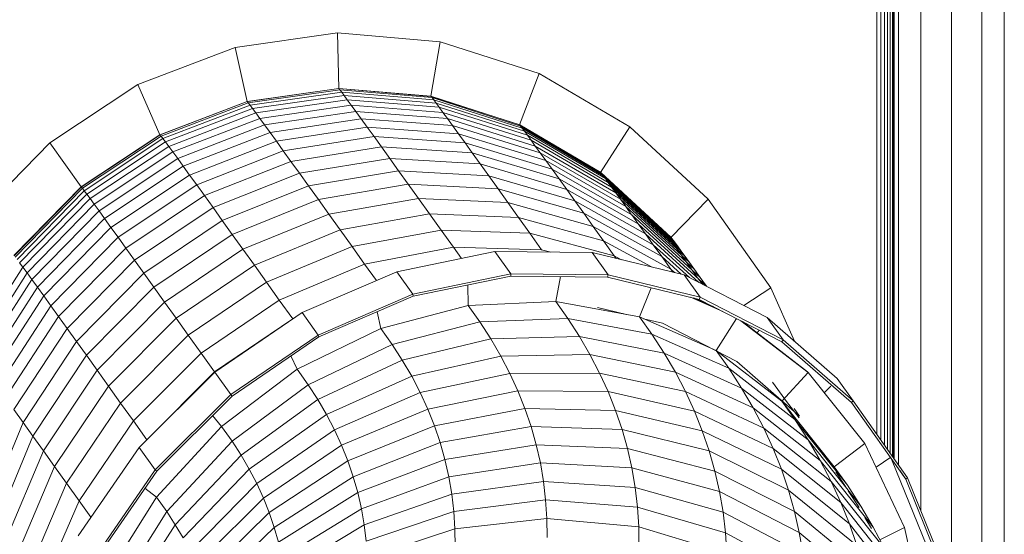
# Model space of a CAD drawing. Units: inches. Extents: x -2877 to 14460, y 7 to 12267.
# Drawn here: x 10584 to 11311, y 9393 to 9773 of the extents above; entities that cross this region are included whole.
import ezdxf

# ---------------------------------------------------------------- set-up
doc = ezdxf.new("R2010")
doc.units = ezdxf.units.IN
doc.header["$MEASUREMENT"] = 0
doc.layers.add('DEFAULT', color=7, linetype='Continuous', lineweight=9)

# ---------------------------------------------------------------- blocks, each defined once
blk = doc.blocks.new('9009_DWG-664377-West')
at = {"lineweight": 9}
for p, q in [((80260.6, 2681.44), (80260.6, 1129.87)), ((80277.07, 2683.38), (80277.07, -1.04)), ((80199.13, 2665.63), (80199.13, 1408.2)), ((80215.6, 2666.17), (80215.6, 1374.49)), ((80238.1, 1298.91), (80238.1, 2672.37)), ((80182.93, 1431.13), (80182.93, 1766.29)), ((80185.88, 1426.96), (80185.88, 1766.39)), ((80188.59, 1423.13), (80188.59, 1766.47)), ((80190.97, 1419.75), (80190.97, 1766.55)), ((80192.96, 1416.94), (80192.96, 1766.61)), ((80194.48, 1414.79), (80194.48, 1766.66)), ((80195.44, 1413.43), (80195.44, 1766.69)), ((80195.77, 1412.96), (80195.77, 1766.7)), ((79785.11, 1727.25), (79709.66, 1716.55)), ((79785.12, 1727.24), (79709.66, 1716.55)), ((79860.97, 1720.73), (79785.11, 1727.25)), ((79786.08, 1686.29), (79785.12, 1727.24)), ((79860.98, 1720.73), (79785.12, 1727.24)), ((79709.66, 1716.55), (79637.91, 1689.12)), ((79709.66, 1716.55), (79637.92, 1689.11)), ((79718.48, 1676.71), (79709.66, 1716.55)), ((79854.05, 1680.45), (79860.98, 1720.73)), ((79933.91, 1697.3), (79860.97, 1720.73)), ((79933.92, 1697.3), (79860.98, 1720.73)), ((79919.41, 1659.46), (79933.92, 1697.3)), ((80000.77, 1657.97), (79933.91, 1697.3)), ((80000.78, 1657.97), (79933.92, 1697.3)), ((79573, 1646.15), (79637.91, 1689.12)), ((79573.01, 1646.14), (79637.92, 1689.11)), ((79654.19, 1652.13), (79637.92, 1689.11)), ((79786.08, 1686.29), (79718.48, 1676.71)), ((79786.26, 1686.16), (79719.27, 1676.66)), ((79786.99, 1685.25), (79719.41, 1675.64)), ((79786.26, 1686.16), (79786.08, 1686.29)), ((79854.05, 1680.45), (79786.08, 1686.29)), ((79786.99, 1685.25), (79786.26, 1686.16)), ((79854.22, 1680.33), (79786.26, 1686.16)), ((79788.27, 1683.58), (79786.99, 1685.25)), ((79854.93, 1679.45), (79786.99, 1685.25)), ((79788.27, 1683.58), (79720.72, 1673.93)), ((79790.08, 1681.15), (79722.57, 1671.44)), ((79792.43, 1677.96), (79724.98, 1668.17)), ((79790.08, 1681.15), (79788.27, 1683.58)), ((79856.16, 1677.83), (79788.27, 1683.58)), ((79792.43, 1677.96), (79790.08, 1681.15)), ((79857.91, 1675.49), (79790.08, 1681.15)), ((79795.31, 1674.01), (79792.43, 1677.96)), ((79860.18, 1672.41), (79792.43, 1677.96)), ((79854.22, 1680.33), (79854.05, 1680.45)), ((79919.41, 1659.46), (79854.05, 1680.45)), ((79854.93, 1679.45), (79854.22, 1680.33)), ((79919.58, 1659.33), (79854.22, 1680.33)), ((79856.16, 1677.83), (79854.93, 1679.45)), ((79920.26, 1658.49), (79854.93, 1679.45)), ((79857.91, 1675.49), (79856.16, 1677.83)), ((79921.44, 1656.95), (79856.16, 1677.83)), ((79718.48, 1676.71), (79654.19, 1652.13)), ((79718.66, 1676.57), (79654.37, 1652)), ((79719.41, 1675.64), (79655.14, 1651.05)), ((79720.72, 1673.93), (79656.47, 1649.31)), ((79722.57, 1671.44), (79658.35, 1646.78)), ((79718.66, 1676.57), (79718.48, 1676.71)), ((79719.41, 1675.64), (79718.66, 1676.57)), ((79720.72, 1673.93), (79719.41, 1675.64)), ((79722.57, 1671.44), (79720.72, 1673.93)), ((79724.98, 1668.17), (79722.57, 1671.44)), ((79795.31, 1674.01), (79727.94, 1664.12)), ((79798.73, 1669.31), (79795.31, 1674.01)), ((79862.97, 1668.59), (79795.31, 1674.01)), ((79860.18, 1672.41), (79857.91, 1675.49)), ((79923.11, 1654.7), (79857.91, 1675.49)), ((79862.97, 1668.59), (79860.18, 1672.41)), ((79925.29, 1651.75), (79860.18, 1672.41)), ((79724.98, 1668.17), (79660.8, 1643.46)), ((79727.94, 1664.12), (79663.8, 1639.35)), ((79727.94, 1664.12), (79724.98, 1668.17)), ((79731.45, 1659.3), (79727.94, 1664.12)), ((79798.73, 1669.31), (79731.45, 1659.3)), ((79802.68, 1663.86), (79735.5, 1653.71)), ((79802.68, 1663.86), (79798.73, 1669.31)), ((79866.27, 1664.05), (79798.73, 1669.31)), ((79807.16, 1657.66), (79802.68, 1663.86)), ((79870.09, 1658.78), (79802.68, 1663.86)), ((79866.27, 1664.05), (79862.97, 1668.59)), ((79927.95, 1648.1), (79862.97, 1668.59)), ((79870.09, 1658.78), (79866.27, 1664.05)), ((79931.12, 1643.75), (79866.27, 1664.05)), ((79731.45, 1659.3), (79667.36, 1634.46)), ((79735.5, 1653.71), (79731.45, 1659.3)), ((79807.16, 1657.66), (79740.09, 1647.36)), ((79812.17, 1650.72), (79807.16, 1657.66)), ((79874.42, 1652.8), (79807.16, 1657.66)), ((79874.42, 1652.8), (79870.09, 1658.78)), ((79934.77, 1638.71), (79870.09, 1658.78)), ((79920.26, 1658.49), (79919.58, 1659.33)), ((79979.47, 1624.1), (79919.58, 1659.33)), ((79921.44, 1656.95), (79920.26, 1658.49)), ((79980.12, 1623.3), (79920.26, 1658.49)), ((79923.11, 1654.7), (79921.44, 1656.95)), ((79981.24, 1621.83), (79921.44, 1656.95)), ((79979.31, 1624.22), (80000.78, 1657.97)), ((80000.78, 1657.97), (80000.77, 1657.97)), ((80058.61, 1604.46), (80000.78, 1657.97)), ((79596.04, 1613.63), (79654.19, 1652.13)), ((79596.22, 1613.49), (79654.37, 1652)), ((79596.99, 1612.54), (79655.14, 1651.05)), ((79598.32, 1610.79), (79656.47, 1649.31)), ((79654.37, 1652), (79654.19, 1652.13)), ((79655.14, 1651.05), (79654.37, 1652)), ((79656.47, 1649.31), (79655.14, 1651.05)), ((79658.35, 1646.78), (79656.47, 1649.31)), ((79735.5, 1653.71), (79671.47, 1628.78)), ((79740.09, 1647.36), (79735.5, 1653.71)), ((79812.17, 1650.72), (79745.22, 1640.24)), ((79817.69, 1643.04), (79812.17, 1650.72)), ((79879.25, 1646.09), (79812.17, 1650.72)), ((79879.25, 1646.09), (79874.42, 1652.8)), ((79938.92, 1632.98), (79874.42, 1652.8)), ((79925.29, 1651.75), (79923.11, 1654.7)), ((79982.83, 1619.7), (79923.11, 1654.7)), ((79927.95, 1648.1), (79925.29, 1651.75)), ((79984.89, 1616.9), (79925.29, 1651.75)), ((79517.76, 1589.52), (79573, 1646.15)), ((79573.01, 1646.14), (79517.77, 1589.51)), ((79596.04, 1613.63), (79573.01, 1646.14)), ((79600.21, 1608.25), (79658.35, 1646.78)), ((79602.67, 1604.92), (79660.8, 1643.46)), ((79660.8, 1643.46), (79658.35, 1646.78)), ((79663.8, 1639.35), (79660.8, 1643.46)), ((79740.09, 1647.36), (79676.13, 1622.33)), ((79745.22, 1640.24), (79740.09, 1647.36)), ((79817.69, 1643.04), (79750.89, 1632.37)), ((79823.74, 1634.63), (79817.69, 1643.04)), ((79884.59, 1638.67), (79817.69, 1643.04)), ((79884.59, 1638.67), (79879.25, 1646.09)), ((79943.55, 1626.55), (79879.25, 1646.09)), ((79931.12, 1643.75), (79927.95, 1648.1)), ((79987.43, 1613.43), (79927.95, 1648.1)), ((79934.77, 1638.71), (79931.12, 1643.75)), ((79990.43, 1609.3), (79931.12, 1643.75)), ((79605.69, 1600.79), (79663.8, 1639.35)), ((79609.27, 1595.87), (79667.36, 1634.46)), ((79667.36, 1634.46), (79663.8, 1639.35)), ((79671.47, 1628.78), (79667.36, 1634.46)), ((79745.22, 1640.24), (79681.34, 1615.11)), ((79750.89, 1632.37), (79745.22, 1640.24)), ((79823.74, 1634.63), (79757.09, 1623.74)), ((79830.3, 1625.48), (79823.74, 1634.63)), ((79890.43, 1630.55), (79823.74, 1634.63)), ((79890.43, 1630.55), (79884.59, 1638.67)), ((79948.66, 1619.45), (79884.59, 1638.67)), ((79938.92, 1632.98), (79934.77, 1638.71)), ((79993.91, 1604.51), (79934.77, 1638.71)), ((79613.4, 1590.16), (79671.47, 1628.78)), ((79676.13, 1622.33), (79671.47, 1628.78)), ((79750.89, 1632.37), (79687.1, 1607.11)), ((79757.09, 1623.74), (79750.89, 1632.37)), ((79896.77, 1621.71), (79890.43, 1630.55)), ((79954.25, 1611.67), (79891.17, 1630.33)), ((79943.55, 1626.55), (79938.92, 1632.98)), ((79997.84, 1599.06), (79938.92, 1632.98)), ((79618.09, 1583.68), (79676.13, 1622.33)), ((79681.34, 1615.11), (79676.13, 1622.33)), ((79757.09, 1623.74), (79693.39, 1598.36)), ((79763.82, 1614.36), (79757.09, 1623.74)), ((79830.3, 1625.48), (79763.82, 1614.36)), ((79837.38, 1615.62), (79830.3, 1625.48)), ((79896.77, 1621.71), (79830.3, 1625.48)), ((79903.61, 1612.18), (79896.77, 1621.71)), ((79960.32, 1603.21), (79896.77, 1621.71)), ((79948.66, 1619.45), (79943.55, 1626.55)), ((80002.24, 1592.96), (79943.55, 1626.55)), ((79979.47, 1624.1), (79979.31, 1624.22)), ((80031.12, 1576.28), (79979.31, 1624.22)), ((80031.28, 1576.16), (79979.47, 1624.1)), ((79980.12, 1623.3), (79979.47, 1624.1)), ((79981.24, 1621.83), (79980.12, 1623.3)), ((80031.89, 1575.41), (79980.12, 1623.3)), ((79982.83, 1619.7), (79981.24, 1621.83)), ((80032.95, 1574.02), (79981.24, 1621.83)), ((79984.89, 1616.9), (79982.83, 1619.7)), ((80034.45, 1572.01), (79982.83, 1619.7)), ((79596.04, 1613.63), (79546.55, 1562.89)), ((79596.22, 1613.49), (79546.73, 1562.75)), ((79596.99, 1612.54), (79547.49, 1561.81)), ((79596.22, 1613.49), (79596.04, 1613.63)), ((79596.99, 1612.54), (79596.22, 1613.49)), ((79598.32, 1610.79), (79596.99, 1612.54)), ((79623.33, 1576.42), (79681.34, 1615.11)), ((79687.1, 1607.11), (79681.34, 1615.11)), ((79763.82, 1614.36), (79700.23, 1588.83)), ((79771.08, 1604.24), (79763.82, 1614.36)), ((79837.38, 1615.62), (79771.08, 1604.24)), ((79844.96, 1605.03), (79837.38, 1615.62)), ((79903.61, 1612.18), (79837.38, 1615.62)), ((79954.25, 1611.67), (79948.66, 1619.45)), ((80007.09, 1586.21), (79948.66, 1619.45)), ((79987.43, 1613.43), (79984.89, 1616.9)), ((80036.4, 1569.37), (79984.89, 1616.9)), ((79990.43, 1609.3), (79987.43, 1613.43)), ((80038.79, 1566.09), (79987.43, 1613.43)), ((79598.32, 1610.79), (79548.82, 1560.07)), ((79600.21, 1608.25), (79550.71, 1557.54)), ((79600.21, 1608.25), (79598.32, 1610.79)), ((79602.67, 1604.92), (79600.21, 1608.25)), ((79629.11, 1568.38), (79687.1, 1607.11)), ((79693.39, 1598.36), (79687.1, 1607.11)), ((79910.93, 1601.95), (79903.61, 1612.18)), ((79966.87, 1594.08), (79903.61, 1612.18)), ((79960.32, 1603.21), (79954.25, 1611.67)), ((80012.41, 1578.82), (79954.25, 1611.67)), ((79993.91, 1604.51), (79990.43, 1609.3)), ((80041.62, 1562.2), (79990.43, 1609.3)), ((79602.67, 1604.92), (79553.15, 1554.22)), ((79605.69, 1600.79), (79556.16, 1550.11)), ((79605.69, 1600.79), (79602.67, 1604.92)), ((79609.27, 1595.87), (79605.69, 1600.79)), ((79635.43, 1559.58), (79693.39, 1598.36)), ((79700.23, 1588.83), (79693.39, 1598.36)), ((79771.08, 1604.24), (79707.59, 1578.56)), ((79778.85, 1593.39), (79771.08, 1604.24)), ((79844.96, 1605.03), (79778.85, 1593.39)), ((79853.04, 1593.74), (79844.96, 1605.03)), ((79910.93, 1601.95), (79844.96, 1605.03)), ((79918.74, 1591.05), (79910.93, 1601.95)), ((79973.88, 1584.29), (79910.93, 1601.95)), ((79966.87, 1594.08), (79960.32, 1603.21)), ((80018.17, 1570.79), (79960.32, 1603.21)), ((79997.84, 1599.06), (79993.91, 1604.51)), ((80044.9, 1557.67), (79993.91, 1604.51)), ((80002.17, 1593.05), (79997.84, 1599.06)), ((80048.62, 1552.54), (79997.84, 1599.06)), ((80031.12, 1576.28), (80058.61, 1604.46)), ((80104.89, 1539.12), (80058.61, 1604.46)), ((79609.27, 1595.87), (79559.72, 1545.22)), ((79613.4, 1590.16), (79609.27, 1595.87)), ((79778.85, 1593.39), (79715.48, 1567.54)), ((79787.14, 1581.81), (79778.85, 1593.39)), ((79853.04, 1593.74), (79787.14, 1581.81)), ((79861.62, 1581.75), (79853.04, 1593.74)), ((79918.74, 1591.05), (79853.04, 1593.74)), ((79927.03, 1579.46), (79918.74, 1591.05)), ((79981.36, 1573.85), (79918.74, 1591.05)), ((79973.88, 1584.29), (79966.87, 1594.08)), ((80024.39, 1562.12), (79966.87, 1594.08)), ((80007.09, 1586.21), (80002.24, 1592.96)), ((80052.76, 1546.78), (80002.24, 1592.96)), ((79613.4, 1590.16), (79563.83, 1539.54)), ((79618.09, 1583.68), (79568.49, 1533.09)), ((79618.09, 1583.68), (79613.4, 1590.16)), ((79623.33, 1576.42), (79618.09, 1583.68)), ((79642.3, 1550.01), (79700.23, 1588.83)), ((79707.59, 1578.56), (79700.23, 1588.83)), ((79981.36, 1573.85), (79973.88, 1584.29)), ((80031.05, 1552.82), (79973.88, 1584.29)), ((80012.41, 1578.82), (80007.09, 1586.21)), ((80057.35, 1540.41), (80007.09, 1586.21)), ((79623.33, 1576.42), (79573.7, 1525.87)), ((79629.11, 1568.38), (79623.33, 1576.42)), ((79649.71, 1539.68), (79707.59, 1578.56)), ((79715.48, 1567.54), (79707.59, 1578.56)), ((79787.14, 1581.81), (79723.9, 1555.79)), ((79795.93, 1569.51), (79787.14, 1581.81)), ((79861.62, 1581.75), (79795.93, 1569.51)), ((79870.68, 1569.07), (79861.62, 1581.75)), ((79927.03, 1579.46), (79861.62, 1581.75)), ((79935.78, 1567.21), (79927.03, 1579.46)), ((79989.29, 1562.75), (79927.03, 1579.46)), ((80018.17, 1570.79), (80012.41, 1578.82)), ((80051.77, 1543.06), (80012.41, 1578.82)), ((80031.28, 1576.16), (80031.12, 1576.28)), ((80031.89, 1575.41), (80031.28, 1576.16)), ((79795.93, 1569.51), (79732.83, 1543.3)), ((79805.22, 1556.51), (79795.93, 1569.51)), ((79870.68, 1569.07), (79805.22, 1556.51)), ((79876.62, 1560.77), (79870.68, 1569.07)), ((79935.78, 1567.21), (79870.68, 1569.07)), ((79989.29, 1562.75), (79981.36, 1573.85)), ((80016.93, 1554.46), (79981.36, 1573.85)), ((80024.39, 1562.12), (80018.17, 1570.79)), ((80044.89, 1546.6), (80018.17, 1570.79)), ((80032.95, 1574.02), (80031.89, 1575.41)), ((80034.45, 1572.01), (80032.95, 1574.02)), ((80035.21, 1568.15), (80033.27, 1570.8)), ((80036.4, 1569.37), (80034.45, 1572.01)), ((80038.79, 1566.09), (80036.4, 1569.37)), ((79629.11, 1568.38), (79579.45, 1517.87)), ((79635.43, 1559.58), (79629.11, 1568.38)), ((79657.64, 1528.61), (79715.48, 1567.54)), ((79723.9, 1555.79), (79715.48, 1567.54)), ((79901.26, 1565.87), (79828.9, 1550.88)), ((79972.97, 1565.12), (79901.26, 1565.87)), ((79901.26, 1565.87), (79913.05, 1549.35)), ((79942.56, 1565.44), (79935.78, 1567.21)), ((80040.91, 1548.65), (79972.97, 1565.12)), ((79972.97, 1565.12), (79984.76, 1548.59)), ((79990.67, 1560.83), (79989.29, 1562.75)), ((79994.66, 1559.86), (79989.29, 1562.75)), ((80031.05, 1552.82), (80024.39, 1562.12)), ((80038.74, 1549.17), (80024.39, 1562.12)), ((80037.61, 1564.88), (80035.21, 1568.15)), ((80040.44, 1560.98), (80037.61, 1564.88)), ((80041.62, 1562.2), (80038.79, 1566.09)), ((80044.9, 1557.67), (80041.62, 1562.2)), ((79553.15, 1554.22), (79550.71, 1557.54)), ((79635.43, 1559.58), (79585.75, 1509.12)), ((79642.3, 1550.01), (79635.43, 1559.58)), ((79666.1, 1516.79), (79723.9, 1555.79)), ((79732.83, 1543.3), (79723.9, 1555.79)), ((79805.22, 1556.51), (79742.26, 1530.1)), ((79813.88, 1544.4), (79805.22, 1556.51)), ((80043.72, 1556.46), (80040.44, 1560.98)), ((80047.43, 1551.32), (80043.72, 1556.46)), ((80048.62, 1552.54), (80044.9, 1557.67)), ((79553.15, 1554.22), (79514.4, 1493.59)), ((79556.16, 1550.11), (79517.36, 1489.54)), ((79556.16, 1550.11), (79553.15, 1554.22)), ((79559.72, 1545.22), (79556.16, 1550.11)), ((79642.3, 1550.01), (79592.58, 1499.59)), ((79649.71, 1539.68), (79642.3, 1550.01)), ((79828.9, 1550.88), (79759.07, 1520.79)), ((79828.9, 1550.88), (79840.69, 1534.35)), ((79913.05, 1549.35), (79840.69, 1534.35)), ((79912.97, 1547.75), (79840.94, 1532.82)), ((79913.05, 1549.35), (79912.97, 1547.75)), ((79984.36, 1546.99), (79912.97, 1547.75)), ((79984.76, 1548.59), (79913.05, 1549.35)), ((79946.15, 1528.88), (79949.7, 1547.36)), ((79984.76, 1548.59), (79984.36, 1546.99)), ((80052.7, 1532.12), (79984.76, 1548.59)), ((80032.59, 1550.66), (80031.05, 1552.82)), ((80033.77, 1550.38), (80031.05, 1552.82)), ((80102.11, 1517.18), (80040.91, 1548.65)), ((80040.91, 1548.65), (80052.7, 1532.12)), ((80051.58, 1545.57), (80047.43, 1551.32)), ((80052.76, 1546.78), (80048.62, 1552.54)), ((79559.72, 1545.22), (79520.86, 1484.72)), ((79563.83, 1539.54), (79559.72, 1545.22)), ((79675.07, 1504.24), (79732.83, 1543.3)), ((79742.26, 1530.1), (79732.83, 1543.3)), ((79881.55, 1525.98), (79881.43, 1541.21)), ((80052, 1530.59), (79984.36, 1546.99)), ((80054.33, 1541.74), (80051.58, 1545.57)), ((80057.35, 1540.41), (80052.76, 1546.78)), ((79563.83, 1539.54), (79524.91, 1479.13)), ((79568.49, 1533.09), (79529.5, 1472.78)), ((79568.49, 1533.09), (79563.83, 1539.54)), ((79573.7, 1525.87), (79568.49, 1533.09)), ((79649.71, 1539.68), (79599.95, 1489.32)), ((79657.64, 1528.61), (79649.71, 1539.68)), ((79840.69, 1534.35), (79770.86, 1504.26)), ((79840.94, 1532.82), (79771.41, 1502.87)), ((79840.69, 1534.35), (79840.94, 1532.82)), ((80008.04, 1517.65), (80016.59, 1539.18)), ((80085.02, 1525.96), (80104.89, 1539.12)), ((80122.28, 1499.61), (80104.89, 1539.12)), ((79573.7, 1525.87), (79534.64, 1465.66)), ((79579.45, 1517.87), (79573.7, 1525.87)), ((79657.64, 1528.61), (79607.84, 1478.3)), ((79666.1, 1516.79), (79657.64, 1528.61)), ((79684.56, 1490.98), (79742.26, 1530.1)), ((79752.2, 1516.19), (79742.26, 1530.1)), ((79817.06, 1509.09), (79881.55, 1525.98)), ((79881.55, 1525.98), (79946.15, 1528.88)), ((79890.19, 1513.88), (79881.55, 1525.98)), ((79955.05, 1516.41), (79946.15, 1528.88)), ((79946.15, 1528.88), (80008.04, 1517.65)), ((80045.53, 1532.16), (80069.35, 1521.67)), ((80047.95, 1531.58), (80062.86, 1525.01)), ((80052.7, 1532.12), (80052, 1530.59)), ((80112.93, 1499.26), (80052, 1530.59)), ((80113.9, 1500.65), (80052.7, 1532.12)), ((79694.81, 1476.92), (79759.07, 1520.79)), ((79759.07, 1520.79), (79770.86, 1504.26)), ((79817.06, 1509.09), (79814.35, 1521.37)), ((79998.35, 1519.38), (79977.11, 1524.53)), ((79579.45, 1517.87), (79540.31, 1457.78)), ((79585.75, 1509.12), (79579.45, 1517.87)), ((79666.1, 1516.79), (79616.25, 1466.54)), ((79675.07, 1504.24), (79666.1, 1516.79)), ((79694.54, 1477), (79752.2, 1516.19)), ((79825.43, 1497.35), (79890.19, 1513.88)), ((79890.19, 1513.88), (79955.05, 1516.41)), ((79898.27, 1501.4), (79890.19, 1513.88)), ((79963.61, 1503.19), (79955.05, 1516.41)), ((79955.05, 1516.41), (80017.18, 1504.84)), ((80017.18, 1504.84), (80008.04, 1517.65)), ((80008.04, 1517.65), (80064.5, 1492.78)), ((80024.86, 1512.95), (80010.97, 1516.32)), ((80079.69, 1484.75), (80024.86, 1512.95)), ((80064.5, 1492.78), (80079.41, 1516.5)), ((80082.78, 1514.76), (80132.46, 1476.5)), ((80084.01, 1514.13), (80131.96, 1477.2)), ((80153.88, 1472.08), (80102.11, 1517.18)), ((80102.11, 1517.18), (80113.9, 1500.65)), ((79585.75, 1509.12), (79546.5, 1449.16)), ((79592.58, 1499.59), (79585.75, 1509.12)), ((79675.07, 1504.24), (79625.19, 1454.06)), ((79684.56, 1490.98), (79675.07, 1504.24)), ((79706.59, 1460.39), (79770.86, 1504.26)), ((79755.49, 1478.93), (79817.06, 1509.09)), ((79770.86, 1504.26), (79771.41, 1502.87)), ((79825.43, 1497.35), (79817.06, 1509.09)), ((80026.19, 1490.92), (80017.18, 1504.84)), ((80017.18, 1504.84), (80073.86, 1479.67)), ((80094.89, 1505.75), (80096.31, 1507.81)), ((79592.58, 1499.59), (79553.24, 1439.78)), ((79599.95, 1489.32), (79592.58, 1499.59)), ((79707.44, 1459.2), (79771.41, 1502.87)), ((79763.61, 1467.55), (79825.43, 1497.35)), ((79833.01, 1485.64), (79825.43, 1497.35)), ((79833.01, 1485.64), (79898.27, 1501.4)), ((79898.27, 1501.4), (79963.61, 1503.19)), ((79905.64, 1488.76), (79898.27, 1501.4)), ((79971.42, 1489.79), (79963.61, 1503.19)), ((79963.61, 1503.19), (80026.19, 1490.92)), ((80113.9, 1500.65), (80112.93, 1499.26)), ((80164.47, 1454.37), (80112.93, 1499.26)), ((80165.67, 1455.56), (80113.9, 1500.65)), ((79599.95, 1489.32), (79560.49, 1429.66)), ((79607.84, 1478.3), (79599.95, 1489.32)), ((79684.56, 1490.98), (79634.62, 1440.86)), ((79694.54, 1477), (79684.56, 1490.98)), ((79905.64, 1488.76), (79971.42, 1489.79)), ((79978.48, 1476.22), (79971.42, 1489.79)), ((79971.42, 1489.79), (80034.42, 1476.81)), ((80034.42, 1476.81), (80026.19, 1490.92)), ((80026.19, 1490.92), (80083.27, 1465.13)), ((80073.86, 1479.67), (80064.5, 1492.78)), ((80064.5, 1492.78), (80113.08, 1455.37)), ((79755.49, 1478.93), (79750.84, 1488.82)), ((79770.7, 1456.59), (79833.01, 1485.64)), ((79839.93, 1473.78), (79833.01, 1485.64)), ((79839.93, 1473.78), (79905.64, 1488.76)), ((79912.29, 1475.96), (79905.64, 1488.76)), ((80126.08, 1444.35), (80079.69, 1484.75)), ((79607.84, 1478.3), (79568.26, 1418.81)), ((79616.25, 1466.54), (79607.84, 1478.3)), ((79638.93, 1421.19), (79694.81, 1476.92)), ((79694.54, 1477), (79644.56, 1426.95)), ((79694.81, 1476.92), (79706.59, 1460.39)), ((79699.54, 1436.82), (79755.49, 1478.93)), ((79763.61, 1467.55), (79755.49, 1478.93)), ((79846.18, 1461.76), (79912.29, 1475.96)), ((79912.29, 1475.96), (79978.48, 1476.22)), ((79918.24, 1463.01), (79912.29, 1475.96)), ((79984.78, 1462.49), (79978.48, 1476.22)), ((79978.48, 1476.22), (80041.84, 1462.53)), ((80041.84, 1462.53), (80034.42, 1476.81)), ((80034.42, 1476.81), (80091.86, 1450.39)), ((80083.27, 1465.13), (80073.86, 1479.67)), ((80073.86, 1479.67), (80122.61, 1442.01)), ((80113.08, 1455.37), (80132.46, 1476.5)), ((80132.46, 1476.5), (80131.96, 1477.2)), ((80132.46, 1476.5), (80174.29, 1424.08)), ((79707.42, 1425.79), (79763.61, 1467.55)), ((79770.7, 1456.59), (79763.61, 1467.55)), ((79777.18, 1445.49), (79839.93, 1473.78)), ((79846.18, 1461.76), (79839.93, 1473.78)), ((80108, 1466.81), (80106.04, 1469.56)), ((80153.88, 1472.08), (80165.67, 1455.56)), ((79616.25, 1466.54), (79576.55, 1407.23)), ((79625.19, 1454.06), (79616.25, 1466.54)), ((79650.71, 1404.66), (79706.59, 1460.39)), ((79706.59, 1460.39), (79707.44, 1459.2)), ((79783.03, 1434.24), (79846.18, 1461.76)), ((79851.76, 1449.6), (79846.18, 1461.76)), ((79851.76, 1449.6), (79918.24, 1463.01)), ((79923.47, 1449.9), (79918.24, 1463.01)), ((79918.24, 1463.01), (79984.78, 1462.49)), ((79990.32, 1448.6), (79984.78, 1462.49)), ((79984.78, 1462.49), (80048.48, 1448.08)), ((80048.48, 1448.08), (80041.84, 1462.53)), ((80041.84, 1462.53), (80099.62, 1435.48)), ((80091.86, 1450.39), (80083.27, 1465.13)), ((80083.27, 1465.13), (80132.35, 1426.95)), ((80116.31, 1455.17), (80108, 1466.81)), ((80144.32, 1461.71), (80149.01, 1466.4)), ((79625.19, 1454.06), (79585.35, 1394.93)), ((79634.62, 1440.86), (79625.19, 1454.06)), ((79707.44, 1459.2), (79651.81, 1403.71)), ((79714.06, 1415.53), (79770.7, 1456.59)), ((79777.18, 1445.49), (79770.7, 1456.59)), ((80122.61, 1442.01), (80113.08, 1455.37)), ((80113.08, 1455.37), (80151.64, 1407.03)), ((80116.31, 1455.17), (80125.63, 1443.03)), ((80165.67, 1455.56), (80164.47, 1454.37)), ((80204.39, 1397.88), (80164.47, 1454.37)), ((80205.77, 1398.82), (80165.67, 1455.56)), ((79553.24, 1439.78), (79546.5, 1449.16)), ((79720.12, 1405.13), (79777.18, 1445.49)), ((79783.03, 1434.24), (79777.18, 1445.49)), ((79788.26, 1422.85), (79851.76, 1449.6)), ((79856.67, 1437.3), (79851.76, 1449.6)), ((79856.67, 1437.3), (79923.47, 1449.9)), ((79927.98, 1436.66), (79923.47, 1449.9)), ((79923.47, 1449.9), (79990.32, 1448.6)), ((79995.1, 1434.57), (79990.32, 1448.6)), ((79990.32, 1448.6), (80054.31, 1433.45)), ((80054.31, 1433.45), (80048.48, 1448.08)), ((80048.48, 1448.08), (80106.55, 1420.39)), ((80099.62, 1435.48), (80091.86, 1450.39)), ((80091.86, 1450.39), (80141.25, 1411.69)), ((80122.1, 1449.93), (80126.08, 1444.35)), ((79553.24, 1439.78), (79525.98, 1373.19)), ((79560.49, 1429.66), (79553.24, 1439.78)), ((79634.62, 1440.86), (79594.64, 1381.93)), ((79644.56, 1426.95), (79634.62, 1440.86)), ((79699.54, 1436.82), (79693.1, 1444.9)), ((80132.35, 1426.95), (80122.61, 1442.01)), ((80122.61, 1442.01), (80161.31, 1393.49)), ((79651.66, 1384.61), (79699.54, 1436.82)), ((79707.42, 1425.79), (79699.54, 1436.82)), ((79725.6, 1394.6), (79783.03, 1434.24)), ((79788.26, 1422.85), (79783.03, 1434.24)), ((79792.85, 1411.34), (79856.67, 1437.3)), ((79860.91, 1424.86), (79856.67, 1437.3)), ((79860.91, 1424.86), (79927.98, 1436.66)), ((79931.77, 1423.29), (79927.98, 1436.66)), ((79927.98, 1436.66), (79995.1, 1434.57)), ((79999.12, 1420.4), (79995.1, 1434.57)), ((79995.1, 1434.57), (80059.35, 1418.68)), ((80059.35, 1418.68), (80054.31, 1433.45)), ((80054.31, 1433.45), (80112.64, 1405.12)), ((80106.55, 1420.39), (80099.62, 1435.48)), ((80099.62, 1435.48), (80149.28, 1396.26)), ((79560.49, 1429.66), (79533.06, 1363.32)), ((79568.26, 1418.81), (79560.49, 1429.66)), ((79659.32, 1373.88), (79707.42, 1425.79)), ((79714.06, 1415.53), (79707.42, 1425.79)), ((79796.82, 1399.7), (79860.91, 1424.86)), ((79864.46, 1412.31), (79860.91, 1424.86)), ((80141.25, 1411.69), (80132.35, 1426.95)), ((80132.35, 1426.95), (80171.3, 1378.05)), ((80151.64, 1407.03), (80174.29, 1424.08)), ((80174.29, 1424.08), (80173.79, 1424.78)), ((80174.29, 1424.08), (80203.43, 1362.11)), ((79568.26, 1418.81), (79540.64, 1352.74)), ((79576.55, 1407.23), (79568.26, 1418.81)), ((79638.93, 1421.19), (79593.87, 1356.03)), ((79638.93, 1421.19), (79650.71, 1404.66)), ((79730.49, 1383.93), (79788.26, 1422.85)), ((79792.85, 1411.34), (79788.26, 1422.85)), ((79864.46, 1412.31), (79931.77, 1423.29)), ((79934.82, 1409.81), (79931.77, 1423.29)), ((79931.77, 1423.29), (79999.12, 1420.4)), ((80002.36, 1406.11), (79999.12, 1420.4)), ((79999.12, 1420.4), (80063.57, 1403.76)), ((80063.57, 1403.76), (80059.35, 1418.68)), ((80059.35, 1418.68), (80117.9, 1389.68)), ((80112.64, 1405.12), (80106.55, 1420.39)), ((80106.55, 1420.39), (80156.45, 1380.64)), ((79665.56, 1364.24), (79714.06, 1415.53)), ((79720.12, 1405.13), (79714.06, 1415.53)), ((79734.8, 1373.15), (79792.85, 1411.34)), ((79796.82, 1399.7), (79792.85, 1411.34)), ((79800.15, 1387.94), (79864.46, 1412.31)), ((79867.33, 1399.65), (79864.46, 1412.31)), ((79867.33, 1399.65), (79934.82, 1409.81)), ((79937.15, 1396.22), (79934.82, 1409.81)), ((79934.82, 1409.81), (80002.36, 1406.11)), ((80149.28, 1396.26), (80141.25, 1411.69)), ((80141.25, 1411.69), (80180.42, 1362.41)), ((80182.44, 1406.74), (80193.32, 1414.18)), ((80219.89, 1348.48), (80193.91, 1412.7)), ((79576.55, 1407.23), (79548.72, 1341.45)), ((79585.35, 1394.93), (79576.55, 1407.23)), ((79650.71, 1404.66), (79605.66, 1339.5)), ((79651.81, 1403.71), (79606.96, 1338.85)), ((79650.71, 1404.66), (79651.81, 1403.71)), ((79671.25, 1354.47), (79720.12, 1405.13)), ((79725.6, 1394.6), (79720.12, 1405.13)), ((80004.83, 1391.71), (80002.36, 1406.11)), ((80002.36, 1406.11), (80066.98, 1388.73)), ((80066.98, 1388.73), (80063.57, 1403.76)), ((80063.57, 1403.76), (80122.31, 1374.11)), ((80117.9, 1389.68), (80112.64, 1405.12)), ((80112.64, 1405.12), (80162.76, 1364.83)), ((80161.31, 1393.49), (80151.64, 1407.03)), ((80151.64, 1407.03), (80153.27, 1403.56)), ((80159.96, 1392.49), (80152.77, 1403.25)), ((80200.18, 1404.08), (80204.39, 1397.88)), ((79585.35, 1394.93), (79557.3, 1329.45)), ((79594.64, 1381.93), (79585.35, 1394.93)), ((79676.4, 1344.57), (79725.6, 1394.6)), ((79730.49, 1383.93), (79725.6, 1394.6)), ((79738.51, 1362.25), (79796.82, 1399.7)), ((79800.15, 1387.94), (79796.82, 1399.7)), ((79802.83, 1376.08), (79867.33, 1399.65)), ((79869.52, 1386.89), (79867.33, 1399.65)), ((79869.52, 1386.89), (79937.15, 1396.22)), ((79938.75, 1382.53), (79937.15, 1396.22)), ((79937.15, 1396.22), (80004.83, 1391.71)), ((80156.45, 1380.64), (80149.28, 1396.26)), ((80149.28, 1396.26), (80188.65, 1346.58)), ((80205.77, 1398.82), (80204.39, 1397.88)), ((80230.93, 1332.25), (80204.39, 1397.88)), ((80232.43, 1332.9), (80205.77, 1398.82)), ((79651.66, 1384.61), (79643.14, 1391.18)), ((79741.63, 1351.24), (79800.15, 1387.94)), ((79802.83, 1376.08), (79800.15, 1387.94)), ((80006.52, 1377.2), (80004.83, 1391.71)), ((80004.83, 1391.71), (80069.58, 1373.56)), ((80069.58, 1373.56), (80066.98, 1388.73)), ((80066.98, 1388.73), (80125.87, 1358.41)), ((80122.31, 1374.11), (80117.9, 1389.68)), ((80117.9, 1389.68), (80168.2, 1348.85)), ((80171.3, 1378.05), (80161.31, 1393.49)), ((80169.95, 1377.07), (80162.02, 1389.32)), ((79594.64, 1381.93), (79566.36, 1316.78)), ((79603.35, 1369.74), (79594.64, 1381.93)), ((79613.93, 1324.58), (79651.66, 1384.61)), ((79659.32, 1373.88), (79651.66, 1384.61)), ((79681, 1334.55), (79730.49, 1383.93)), ((79734.8, 1373.15), (79730.49, 1383.93)), ((79804.88, 1364.14), (79869.52, 1386.89)), ((79871.02, 1374.04), (79869.52, 1386.89)), ((79871.02, 1374.04), (79938.75, 1382.53)), ((79939.62, 1368.75), (79938.75, 1382.53)), ((79938.75, 1382.53), (80006.52, 1377.2)), ((80162.76, 1364.83), (80156.45, 1380.64)), ((80156.45, 1380.64), (80196.01, 1330.56)), ((79621.41, 1314.1), (79659.32, 1373.88)), ((79665.56, 1364.24), (79659.32, 1373.88)), ((79685.05, 1324.41), (79734.8, 1373.15)), ((79738.51, 1362.25), (79734.8, 1373.15)), ((79744.15, 1340.14), (79802.83, 1376.08)), ((79804.88, 1364.14), (79802.83, 1376.08)), ((79806.29, 1352.11), (79871.02, 1374.04)), ((79871.84, 1361.1), (79871.02, 1374.04)), ((80007.44, 1362.59), (80006.52, 1377.2)), ((80006.52, 1377.2), (80071.36, 1358.28)), ((80071.36, 1358.28), (80069.58, 1373.56)), ((80069.58, 1373.56), (80128.59, 1342.57)), ((80125.87, 1358.41), (80122.31, 1374.11)), ((80122.31, 1374.11), (80172.77, 1332.73)), ((80180.42, 1362.41), (80171.3, 1378.05)), ((79871.84, 1361.1), (79939.62, 1368.75)), ((79939.76, 1354.88), (79939.62, 1368.75)), ((79939.62, 1368.75), (80007.44, 1362.59)), ((80179.06, 1361.44), (80174.29, 1369.62)), ((79627.32, 1304.97), (79665.56, 1364.24)), ((79671.25, 1354.47), (79665.56, 1364.24)), ((79688.53, 1314.17), (79738.51, 1362.25)), ((79741.63, 1351.24), (79738.51, 1362.25)), ((79746.06, 1328.95), (79804.88, 1364.14)), ((79806.29, 1352.11), (79804.88, 1364.14)), ((79807.05, 1339.99), (79871.84, 1361.1)), ((79871.96, 1348.08), (79871.84, 1361.1)), ((80007.59, 1347.89), (80007.44, 1362.59)), ((80007.44, 1362.59), (80072.33, 1342.91)), ((80072.33, 1342.91), (80071.36, 1358.28)), ((80071.36, 1358.28), (80130.45, 1326.61)), ((80128.59, 1342.57), (80125.87, 1358.41)), ((80125.87, 1358.41), (80176.45, 1316.48)), ((80168.2, 1348.85), (80162.76, 1364.83)), ((80162.76, 1364.83), (80202.48, 1314.35)), ((80188.65, 1346.58), (80180.42, 1362.41)), ((80185.22, 1353.19), (80203.43, 1362.11)), ((80218.61, 1293.3), (80203.43, 1362.11))]:
    blk.add_line(p, q, dxfattribs=at)

msp = doc.modelspace()

# ---------------------------------------------------------------- block references
at = {"layer": 'DEFAULT'}
msp.add_blockref('9009_DWG-664377-West', (-68966.41, 8035.54), dxfattribs=at)

doc.saveas('drawing.dxf')
